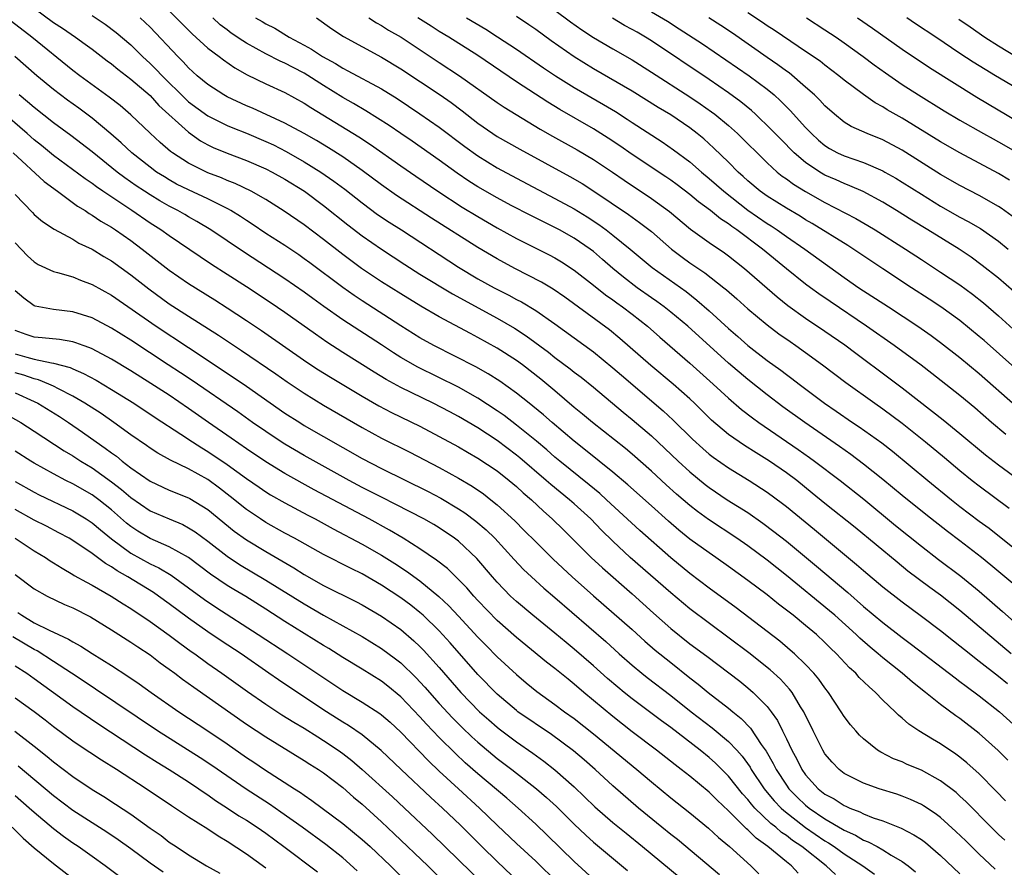
# Model space of a CAD drawing. Units: inches. Extents: x 2628000 to 2631000, y 1458000 to 1461000.
# Drawn here: x 2628823 to 2628926, y 1458825 to 1458913 of the extents above; entities that cross this region are included whole.
import ezdxf

# ---------------------------------------------------------------- set-up
doc = ezdxf.new("R2010")
doc.units = ezdxf.units.IN
doc.header["$MEASUREMENT"] = 0
doc.layers.add('LD26281458_2ft', color=182, linetype='Continuous')

msp = doc.modelspace()

# ---------------------------------------------------------------- linework, layer by layer
at = {"layer": 'LD26281458_2ft'}
for points, elevation in [([(2628825, 1458914), (2628827, 1458912.53), (2628827.93, 1458911.93), (2628829.27, 1458911), (2628830.28, 1458910.28), (2628831, 1458909.74), (2628832.55, 1458908.55), (2628833, 1458908.23), (2628833.67, 1458907.67), (2628835, 1458906.65), (2628837, 1458904.93), (2628837.92, 1458903.92), (2628841, 1458901.13), (2628842.24, 1458900.24), (2628843, 1458899.83), (2628843.55, 1458899.55), (2628845, 1458898.97), (2628847, 1458898.21), (2628849, 1458897.34), (2628849.67, 1458897), (2628851, 1458896.25), (2628853.01, 1458895), (2628855, 1458893.53), (2628857.51, 1458891.51), (2628859, 1458890.39), (2628861, 1458889), (2628863.42, 1458887.42), (2628865, 1458886.42), (2628868.37, 1458884.37), (2628873, 1458881.84), (2628874.79, 1458880.79), (2628876.01, 1458880.01), (2628878.32, 1458878.32), (2628879, 1458877.77), (2628880.59, 1458876.59), (2628881, 1458876.25), (2628881.71, 1458875.71), (2628883, 1458874.67), (2628886.08, 1458872.08), (2628887, 1458871.32), (2628889, 1458869.61), (2628891.78, 1458867), (2628893, 1458865.88), (2628894.58, 1458864.58), (2628895, 1458864.26), (2628896.87, 1458863), (2628899, 1458861.66), (2628900.57, 1458860.57), (2628901.71, 1458859.71), (2628903, 1458858.69), (2628906.11, 1458856.11), (2628909.37, 1458853.37), (2628911, 1458851.93), (2628913, 1458850.25), (2628915, 1458848.71), (2628915.98, 1458847.98), (2628920.51, 1458844.51), (2628921, 1458844.14), (2628921.64, 1458843.64), (2628923, 1458842.65), (2628925.11, 1458841), (2628927.28, 1458839)], 9342), ([(2628831, 1458913.24), (2628832.35, 1458912.35), (2628833.48, 1458911.48), (2628835, 1458910.19), (2628836.21, 1458909), (2628837, 1458908.28), (2628837.65, 1458907.65), (2628838.25, 1458907), (2628840.63, 1458904.63), (2628841, 1458904.3), (2628843, 1458902.83), (2628845, 1458901.83), (2628845.58, 1458901.58), (2628847, 1458901.02), (2628849, 1458900.18), (2628849.81, 1458899.81), (2628851.13, 1458899.13), (2628853, 1458898.06), (2628854.71, 1458897), (2628856.06, 1458896.06), (2628857.21, 1458895.21), (2628859, 1458893.79), (2628860.61, 1458892.61), (2628861.81, 1458891.81), (2628863.07, 1458891), (2628869, 1458887.12), (2628871, 1458885.93), (2628872.68, 1458885), (2628874.22, 1458884.22), (2628875, 1458883.78), (2628875.52, 1458883.52), (2628877, 1458882.63), (2628879, 1458881.25), (2628883, 1458878.33), (2628885, 1458876.7), (2628885.91, 1458875.91), (2628890.23, 1458872.23), (2628891.26, 1458871.26), (2628893.27, 1458869.27), (2628894.32, 1458868.32), (2628895, 1458867.74), (2628895.42, 1458867.42), (2628897, 1458866.32), (2628899.13, 1458865), (2628901, 1458863.78), (2628902.6, 1458862.6), (2628903, 1458862.28), (2628905.9, 1458859.9), (2628910.28, 1458856.28), (2628911, 1458855.64), (2628913, 1458853.95), (2628915, 1458852.39), (2628917, 1458850.93), (2628919, 1458849.42), (2628920.34, 1458848.34), (2628921, 1458847.85), (2628921.46, 1458847.46), (2628923, 1458846.26), (2628925, 1458844.67), (2628925.92, 1458843.92)], 9344), ([(2628926.31, 1458847), (2628921, 1458851.51), (2628919, 1458853.09), (2628917.89, 1458853.89), (2628915.6, 1458855.6), (2628914.5, 1458856.5), (2628910.12, 1458860.12), (2628907, 1458862.62), (2628905.69, 1458863.69), (2628904.07, 1458865), (2628903, 1458865.79), (2628901.25, 1458867), (2628899.86, 1458867.86), (2628898.64, 1458868.64), (2628898.1, 1458869), (2628897, 1458869.78), (2628895.24, 1458871.24), (2628893.48, 1458873), (2628893, 1458873.45), (2628891.27, 1458875), (2628888.94, 1458876.94), (2628885.74, 1458879.74), (2628884.64, 1458880.64), (2628880.01, 1458884.01), (2628878.83, 1458884.83), (2628877.59, 1458885.59), (2628874.83, 1458887), (2628873, 1458887.98), (2628871, 1458889.17), (2628866.21, 1458892.21), (2628862.58, 1458894.58), (2628861, 1458895.68), (2628859, 1458897.17), (2628857, 1458898.57), (2628855.52, 1458899.52), (2628854.27, 1458900.27), (2628853, 1458901), (2628851, 1458902.09), (2628847.62, 1458903.62), (2628847, 1458903.88), (2628845, 1458904.81), (2628844.66, 1458905), (2628843, 1458906.07), (2628841.89, 1458907), (2628841, 1458907.82), (2628840.45, 1458908.45), (2628839.88, 1458909), (2628837, 1458912.04), (2628835.99, 1458913)], 9346), ([(2628839, 1458913.74), (2628841.36, 1458911.36), (2628843, 1458909.87), (2628844.17, 1458909), (2628844.63, 1458908.63), (2628845.81, 1458907.81), (2628847.09, 1458907.09), (2628849, 1458906.16), (2628851, 1458905.25), (2628853, 1458904.16), (2628853.69, 1458903.69), (2628858.65, 1458900.65), (2628859.86, 1458899.86), (2628863, 1458897.63), (2628864.56, 1458896.56), (2628866.85, 1458895), (2628869.37, 1458893.37), (2628871, 1458892.38), (2628873, 1458891.22), (2628875, 1458890.12), (2628878.41, 1458888.41), (2628879, 1458888.09), (2628879.68, 1458887.68), (2628881, 1458886.82), (2628883, 1458885.26), (2628884.25, 1458884.25), (2628885, 1458883.74), (2628885.42, 1458883.42), (2628886.02, 1458883), (2628887, 1458882.25), (2628888.58, 1458881), (2628889.86, 1458879.86), (2628893, 1458877.16), (2628895.42, 1458875), (2628897, 1458873.53), (2628898.35, 1458872.35), (2628899.48, 1458871.48), (2628900.14, 1458871), (2628904.22, 1458868.21), (2628905.39, 1458867.39), (2628905.93, 1458867), (2628908.58, 1458865), (2628911.05, 1458863.05), (2628914.33, 1458860.33), (2628917, 1458858.16), (2628918.79, 1458856.79), (2628921.08, 1458855.08), (2628923, 1458853.5), (2628925.41, 1458851.41), (2628928.12, 1458849)], 9348), ([(2628928.56, 1458852.56), (2628924.21, 1458856.21), (2628923.24, 1458857), (2628921, 1458858.73), (2628919.7, 1458859.7), (2628917.47, 1458861.47), (2628915, 1458863.43), (2628913, 1458865.08), (2628911, 1458866.69), (2628909.69, 1458867.69), (2628908.51, 1458868.51), (2628904.9, 1458871), (2628902.64, 1458872.64), (2628901, 1458873.88), (2628899, 1458875.46), (2628897, 1458877.17), (2628892.77, 1458881), (2628891, 1458882.47), (2628890.33, 1458883), (2628889.57, 1458883.57), (2628889, 1458883.95), (2628887.54, 1458885), (2628886.1, 1458886.1), (2628885.01, 1458887), (2628883.94, 1458887.94), (2628883, 1458888.74), (2628882.66, 1458889), (2628881, 1458890.14), (2628879.46, 1458891), (2628879, 1458891.25), (2628877.82, 1458891.82), (2628876.49, 1458892.49), (2628874.46, 1458893.54), (2628873, 1458894.31), (2628871, 1458895.46), (2628870.06, 1458896.06), (2628868.87, 1458896.87), (2628867, 1458898.23), (2628864.19, 1458900.19), (2628863, 1458900.99), (2628861.82, 1458901.82), (2628859.37, 1458903.37), (2628858.12, 1458904.12), (2628857, 1458904.75), (2628855, 1458905.98), (2628853, 1458907.25), (2628851.84, 1458907.84), (2628851, 1458908.29), (2628850.5, 1458908.5), (2628849, 1458909.27), (2628847, 1458910.38), (2628846.61, 1458910.61), (2628845.43, 1458911.43), (2628845, 1458911.76), (2628844.29, 1458912.29), (2628843.52, 1458913)], 9350), ([(2628847.95, 1458913), (2628848.62, 1458912.62), (2628849, 1458912.38), (2628849.93, 1458911.93), (2628851.44, 1458911), (2628853, 1458910.18), (2628853.76, 1458909.76), (2628854.88, 1458909), (2628856.25, 1458908.25), (2628857, 1458907.78), (2628857.52, 1458907.52), (2628861, 1458905.64), (2628862.63, 1458904.63), (2628865, 1458903.04), (2628867, 1458901.67), (2628869.66, 1458899.66), (2628871, 1458898.67), (2628873, 1458897.43), (2628875, 1458896.36), (2628879, 1458894.27), (2628881, 1458893.17), (2628882.34, 1458892.34), (2628883.55, 1458891.55), (2628884.3, 1458891), (2628885, 1458890.46), (2628886.8, 1458889), (2628889.08, 1458887.08), (2628892.59, 1458884.59), (2628893.72, 1458883.72), (2628895, 1458882.6), (2628897, 1458880.78), (2628897.95, 1458879.95), (2628899.02, 1458879), (2628901, 1458877.46), (2628902.44, 1458876.44), (2628903, 1458876), (2628903.58, 1458875.58), (2628904.32, 1458875), (2628906.96, 1458873), (2628908.18, 1458872.18), (2628909.86, 1458871), (2628910.55, 1458870.55), (2628912.89, 1458868.89), (2628914.02, 1458868.02), (2628917.66, 1458865), (2628920.12, 1458863), (2628921, 1458862.31), (2628923, 1458860.78), (2628924.03, 1458860.03), (2628927, 1458857.67)], 9352), ([(2628854.25, 1458913), (2628855.85, 1458911.85), (2628857.07, 1458911.07), (2628861, 1458908.91), (2628863, 1458907.72), (2628867.11, 1458905), (2628868.22, 1458904.22), (2628869.36, 1458903.36), (2628871, 1458902.08), (2628872.54, 1458901), (2628873, 1458900.7), (2628875.36, 1458899.36), (2628880.54, 1458896.54), (2628881.81, 1458895.81), (2628883.03, 1458895.03), (2628886.61, 1458892.61), (2628887, 1458892.32), (2628887.78, 1458891.78), (2628889, 1458890.82), (2628891.08, 1458889), (2628892.18, 1458888.18), (2628893, 1458887.59), (2628894.55, 1458886.55), (2628896.52, 1458885), (2628896.78, 1458884.78), (2628897.85, 1458883.85), (2628899, 1458882.81), (2628901, 1458881.13), (2628902.22, 1458880.22), (2628903.4, 1458879.4), (2628903.99, 1458879), (2628905, 1458878.29), (2628906.76, 1458877), (2628909.17, 1458875.17), (2628912.16, 1458873), (2628913, 1458872.42), (2628915, 1458870.94), (2628917.44, 1458869), (2628919.39, 1458867.39), (2628921, 1458866.03), (2628922.28, 1458865), (2628923, 1458864.43), (2628926.12, 1458862.12)], 9354), ([(2628859.68, 1458913), (2628860.48, 1458912.48), (2628861, 1458912.2), (2628861.74, 1458911.74), (2628863.05, 1458911), (2628867, 1458908.36), (2628869.1, 1458907), (2628873, 1458904.21), (2628873.72, 1458903.72), (2628877.46, 1458901.46), (2628878.73, 1458900.73), (2628881.29, 1458899.29), (2628883, 1458898.29), (2628884.95, 1458897), (2628886.16, 1458896.16), (2628889, 1458894.27), (2628890.89, 1458892.89), (2628893.06, 1458891.06), (2628895, 1458889.69), (2628896.6, 1458888.6), (2628897, 1458888.31), (2628898.64, 1458887), (2628902.04, 1458884.04), (2628903.16, 1458883.16), (2628905, 1458881.84), (2628907, 1458880.49), (2628909.06, 1458879.06), (2628910.19, 1458878.19), (2628913.64, 1458875.64), (2628915, 1458874.62), (2628918.16, 1458872.16), (2628919.27, 1458871.27), (2628921, 1458869.88), (2628923.66, 1458867.66), (2628925, 1458866.62), (2628927.2, 1458865)], 9356), ([(2628925.75, 1458869.75), (2628924.26, 1458871), (2628922.53, 1458872.53), (2628921, 1458873.8), (2628918.1, 1458876.1), (2628916.97, 1458876.97), (2628914.17, 1458879), (2628911.31, 1458881), (2628907.55, 1458883.55), (2628906.37, 1458884.37), (2628905.51, 1458885), (2628905, 1458885.38), (2628903, 1458886.97), (2628900.53, 1458889), (2628897.87, 1458891), (2628897.35, 1458891.35), (2628897, 1458891.63), (2628896.16, 1458892.16), (2628895.14, 1458893), (2628893.9, 1458893.9), (2628893, 1458894.67), (2628891.68, 1458895.68), (2628891, 1458896.17), (2628890.51, 1458896.51), (2628887, 1458898.83), (2628885.72, 1458899.72), (2628884.52, 1458900.52), (2628883, 1458901.49), (2628879.5, 1458903.5), (2628878.25, 1458904.25), (2628875, 1458906.35), (2628871, 1458909.09), (2628867.99, 1458911), (2628867, 1458911.6), (2628866.15, 1458912.15), (2628864.76, 1458913)], 9358), ([(2628869.84, 1458913), (2628871.83, 1458911.83), (2628873.04, 1458911.04), (2628875, 1458909.74), (2628877.82, 1458907.82), (2628879.06, 1458907), (2628881, 1458905.78), (2628884.02, 1458904.02), (2628885.27, 1458903.27), (2628886.49, 1458902.49), (2628887, 1458902.13), (2628890.13, 1458900.13), (2628891.31, 1458899.31), (2628893, 1458898.05), (2628894.19, 1458897), (2628895, 1458896.34), (2628896.51, 1458895), (2628899, 1458893.05), (2628901, 1458891.67), (2628901.42, 1458891.42), (2628902.06, 1458891), (2628903, 1458890.32), (2628904.9, 1458889), (2628909, 1458886.05), (2628910.51, 1458885), (2628913.59, 1458883), (2628916.64, 1458881), (2628918.03, 1458880.03), (2628919, 1458879.31), (2628921, 1458877.76), (2628923, 1458876.1), (2628926.76, 1458872.76)], 9360), ([(2628926.69, 1458876.69), (2628923.51, 1458879.51), (2628923, 1458879.95), (2628921, 1458881.58), (2628919.03, 1458883.03), (2628917.82, 1458883.82), (2628915.97, 1458885), (2628913, 1458886.94), (2628909.37, 1458889.37), (2628905.66, 1458891.66), (2628905, 1458892.05), (2628904.42, 1458892.42), (2628903, 1458893.26), (2628901, 1458894.49), (2628900.29, 1458895), (2628899, 1458896.09), (2628898.53, 1458896.53), (2628897.99, 1458897), (2628897, 1458898.01), (2628895.49, 1458899.49), (2628894.44, 1458900.44), (2628893.76, 1458901), (2628893, 1458901.58), (2628891, 1458902.95), (2628889.71, 1458903.71), (2628887, 1458905.39), (2628883, 1458907.72), (2628881, 1458908.97), (2628878.62, 1458910.62), (2628877, 1458911.79), (2628876.29, 1458912.28), (2628875, 1458913.13)], 9362), ([(2628879, 1458913.81), (2628880.6, 1458912.6), (2628881.77, 1458911.77), (2628883, 1458910.96), (2628885, 1458909.78), (2628887, 1458908.63), (2628889, 1458907.38), (2628893, 1458904.8), (2628894.07, 1458904.07), (2628895.25, 1458903.25), (2628895.58, 1458903), (2628897, 1458901.84), (2628897.94, 1458901), (2628901, 1458897.95), (2628902.05, 1458897), (2628902.58, 1458896.58), (2628903, 1458896.29), (2628903.74, 1458895.74), (2628905, 1458894.97), (2628907, 1458893.84), (2628910.19, 1458892.19), (2628911.45, 1458891.46), (2628912.2, 1458891), (2628915.35, 1458889), (2628917, 1458887.91), (2628919, 1458886.62), (2628921, 1458885.29), (2628922.32, 1458884.32), (2628923.43, 1458883.42), (2628925, 1458882.09), (2628927.67, 1458879.67)], 9364), ([(2628926.6, 1458884.6), (2628925, 1458885.99), (2628923.32, 1458887.32), (2628922.16, 1458888.16), (2628920.91, 1458889), (2628917.68, 1458891), (2628916.01, 1458892.01), (2628914.43, 1458893), (2628913, 1458893.87), (2628910.97, 1458894.97), (2628909.58, 1458895.58), (2628909, 1458895.8), (2628908.18, 1458896.18), (2628907, 1458896.69), (2628906.48, 1458897), (2628905, 1458898), (2628903.82, 1458899), (2628902.41, 1458900.41), (2628901.43, 1458901.43), (2628899.79, 1458903), (2628899.38, 1458903.38), (2628898.29, 1458904.29), (2628897, 1458905.22), (2628895, 1458906.59), (2628889, 1458910.62), (2628888.38, 1458911), (2628887.51, 1458911.51), (2628887, 1458911.8), (2628886.22, 1458912.22), (2628884.97, 1458912.97)], 9366), ([(2628889, 1458913.63), (2628890.66, 1458912.66), (2628891.87, 1458911.87), (2628894.29, 1458910.29), (2628899.13, 1458907), (2628901, 1458905.59), (2628901.72, 1458905), (2628902.39, 1458904.39), (2628903.4, 1458903.4), (2628905, 1458901.63), (2628905.59, 1458901), (2628906.32, 1458900.32), (2628907, 1458899.75), (2628907.46, 1458899.46), (2628908.31, 1458899), (2628909, 1458898.68), (2628911, 1458897.99), (2628913, 1458897.12), (2628913.21, 1458897), (2628914.35, 1458896.35), (2628915, 1458895.96), (2628917, 1458894.69), (2628919, 1458893.47), (2628921, 1458892.33), (2628921.87, 1458891.87), (2628923.13, 1458891.13), (2628925, 1458889.82), (2628926, 1458889)], 9368), ([(2628926.43, 1458892.42), (2628925.26, 1458893.26), (2628925, 1458893.42), (2628923, 1458894.56), (2628921, 1458895.61), (2628919, 1458896.76), (2628915, 1458899.28), (2628913, 1458900.35), (2628911.37, 1458901), (2628909.73, 1458901.73), (2628909, 1458902.18), (2628907.98, 1458903), (2628907, 1458903.87), (2628906.47, 1458904.47), (2628905.92, 1458905), (2628905, 1458905.81), (2628903.28, 1458907.28), (2628903, 1458907.47), (2628902.13, 1458908.13), (2628901, 1458908.9), (2628897.41, 1458911.41), (2628896.2, 1458912.2), (2628894.97, 1458913)], 9370), ([(2628926.15, 1458896.15), (2628925, 1458896.86), (2628921, 1458898.99), (2628919, 1458900.15), (2628915, 1458902.6), (2628913.47, 1458903.47), (2628913, 1458903.78), (2628912.2, 1458904.2), (2628911, 1458905.05), (2628909, 1458906.55), (2628908.45, 1458907), (2628907, 1458908.08), (2628906.49, 1458908.49), (2628905, 1458909.52), (2628903.46, 1458910.54), (2628901.72, 1458911.72), (2628901, 1458912.19), (2628900.53, 1458912.53), (2628899, 1458913.53)], 9372), ([(2628905.09, 1458913), (2628907, 1458911.77), (2628908.17, 1458911), (2628909, 1458910.41), (2628910.95, 1458909), (2628912.12, 1458908.12), (2628913.28, 1458907.28), (2628915, 1458906.08), (2628916.71, 1458905), (2628919.37, 1458903.37), (2628921, 1458902.39), (2628923.44, 1458901), (2628924.44, 1458900.44), (2628925, 1458900.15), (2628927, 1458898.98)], 9374), ([(2628910.36, 1458913), (2628911.93, 1458911.93), (2628915, 1458909.76), (2628917.84, 1458907.84), (2628922.77, 1458904.77), (2628927, 1458902.24)], 9376), ([(2628928.04, 1458905), (2628924.7, 1458907), (2628923.63, 1458907.63), (2628922.39, 1458908.39), (2628921, 1458909.3), (2628918.49, 1458911), (2628916.38, 1458912.38), (2628915.49, 1458913)], 9378), ([(2628925.97, 1458835.97), (2628924.98, 1458836.98), (2628923, 1458838.75), (2628921, 1458840.28), (2628920.57, 1458840.57), (2628919, 1458841.75), (2628917.44, 1458843), (2628916.07, 1458844.07), (2628915, 1458845), (2628913, 1458846.59), (2628912.53, 1458847), (2628911.69, 1458847.69), (2628910.62, 1458848.62), (2628910.25, 1458849), (2628908.04, 1458851), (2628907.48, 1458851.48), (2628903, 1458855.13), (2628901, 1458856.72), (2628899, 1458858.2), (2628897.85, 1458859), (2628894.93, 1458860.93), (2628893.78, 1458861.78), (2628893, 1458862.39), (2628891.6, 1458863.59), (2628890.54, 1458864.54), (2628889, 1458865.95), (2628887, 1458867.71), (2628886.3, 1458868.3), (2628882.89, 1458871), (2628881.87, 1458871.87), (2628881, 1458872.58), (2628879, 1458874.28), (2628877.52, 1458875.52), (2628875.62, 1458877), (2628875, 1458877.45), (2628873, 1458878.74), (2628871, 1458879.84), (2628870.23, 1458880.23), (2628867, 1458881.98), (2628865.09, 1458883.09), (2628863, 1458884.36), (2628861, 1458885.61), (2628858.93, 1458887), (2628857, 1458888.44), (2628855, 1458890.01), (2628853, 1458891.52), (2628850.93, 1458892.93), (2628849, 1458894.14), (2628847.48, 1458895), (2628845.82, 1458895.82), (2628845, 1458896.14), (2628844.41, 1458896.41), (2628843, 1458896.93), (2628841, 1458897.91), (2628839.33, 1458899), (2628839.14, 1458899.14), (2628838.07, 1458900.07), (2628837.03, 1458901.03), (2628835, 1458902.95), (2628833.9, 1458903.9), (2628832.78, 1458904.78), (2628829.72, 1458907), (2628829, 1458907.55), (2628824.76, 1458911), (2628822.62, 1458912.62)], 9340), ([(2628920.88, 1458912.88), (2628922.07, 1458912.07), (2628923.6, 1458911), (2628925, 1458910.09), (2628926.93, 1458908.93)], 9380), ([(2628925.74, 1458831.74), (2628924.76, 1458832.76), (2628923, 1458834.55), (2628921.71, 1458835.71), (2628921, 1458836.28), (2628920.59, 1458836.59), (2628919, 1458837.66), (2628918.14, 1458838.14), (2628916.73, 1458839), (2628915.69, 1458839.69), (2628915, 1458840.33), (2628914.63, 1458840.63), (2628914.27, 1458841), (2628913, 1458842.21), (2628912.24, 1458843), (2628911.57, 1458843.57), (2628910.56, 1458844.56), (2628910.19, 1458845), (2628909.56, 1458845.56), (2628908.2, 1458847), (2628907.59, 1458847.59), (2628907, 1458848.18), (2628906.11, 1458849), (2628905, 1458849.94), (2628903.7, 1458851), (2628903, 1458851.55), (2628902.17, 1458852.17), (2628901, 1458853.11), (2628899, 1458854.62), (2628897, 1458856.07), (2628895.69, 1458857), (2628895, 1458857.47), (2628893, 1458858.92), (2628891.85, 1458859.85), (2628890.77, 1458860.77), (2628889, 1458862.35), (2628886.55, 1458864.55), (2628885, 1458865.87), (2628882.15, 1458868.15), (2628881, 1458869.06), (2628878.72, 1458871), (2628877.8, 1458871.8), (2628876.71, 1458872.71), (2628876.32, 1458873), (2628875, 1458874.05), (2628873.29, 1458875.29), (2628872.07, 1458876.07), (2628870.78, 1458876.78), (2628866.42, 1458879), (2628865, 1458879.8), (2628863, 1458881.05), (2628859, 1458883.63), (2628858.18, 1458884.18), (2628857, 1458885.01), (2628853.58, 1458887.58), (2628853, 1458888.01), (2628852.42, 1458888.42), (2628851, 1458889.37), (2628849, 1458890.64), (2628847.59, 1458891.59), (2628847, 1458891.96), (2628846.38, 1458892.38), (2628845.38, 1458893), (2628845.14, 1458893.14), (2628844.59, 1458893.41), (2628843, 1458894.23), (2628841, 1458895.15), (2628839.76, 1458895.76), (2628839, 1458896.18), (2628838.49, 1458896.49), (2628837.69, 1458897), (2628837, 1458897.51), (2628835.11, 1458899), (2628834.02, 1458900.02), (2628832.95, 1458900.95), (2628831, 1458902.59), (2628829.62, 1458903.62), (2628828.45, 1458904.45), (2628827, 1458905.56), (2628825.25, 1458907), (2628822.99, 1458908.99)], 9338), ([(2628925.66, 1458827.66), (2628925, 1458828.26), (2628924.25, 1458829), (2628921.65, 1458831.65), (2628921, 1458832.25), (2628920.6, 1458832.6), (2628919, 1458833.84), (2628917, 1458834.94), (2628915.53, 1458835.53), (2628915, 1458835.78), (2628914.12, 1458836.12), (2628912.79, 1458836.79), (2628912.45, 1458837), (2628911, 1458838.17), (2628910.57, 1458838.57), (2628910.2, 1458839), (2628909.65, 1458839.65), (2628909, 1458840.49), (2628908.68, 1458841), (2628907.38, 1458843), (2628907, 1458843.47), (2628906.38, 1458844.38), (2628905.86, 1458845), (2628905, 1458845.9), (2628903.83, 1458847), (2628903.39, 1458847.39), (2628902.31, 1458848.31), (2628901, 1458849.33), (2628897.78, 1458851.78), (2628895, 1458853.83), (2628893, 1458855.33), (2628891, 1458856.96), (2628887.79, 1458859.79), (2628884.36, 1458863), (2628883.65, 1458863.65), (2628882.55, 1458864.55), (2628879.5, 1458867), (2628879, 1458867.41), (2628878.16, 1458868.16), (2628877.07, 1458869.07), (2628875, 1458870.74), (2628873.72, 1458871.72), (2628873, 1458872.23), (2628871, 1458873.55), (2628869, 1458874.66), (2628864.76, 1458876.76), (2628863, 1458877.77), (2628862.24, 1458878.24), (2628861, 1458879.06), (2628857, 1458881.67), (2628855.04, 1458883.04), (2628853.88, 1458883.88), (2628853, 1458884.53), (2628851, 1458885.92), (2628846.71, 1458888.71), (2628843.32, 1458891), (2628841.87, 1458891.87), (2628841, 1458892.36), (2628840.6, 1458892.6), (2628839.89, 1458893), (2628839, 1458893.45), (2628838.01, 1458894.01), (2628837, 1458894.62), (2628836.42, 1458895), (2628835.56, 1458895.56), (2628834.39, 1458896.39), (2628833.59, 1458897), (2628831, 1458899.11), (2628828.79, 1458900.79), (2628827, 1458902.1), (2628825, 1458903.69), (2628824.3, 1458904.3), (2628823.44, 1458905)], 9336), ([(2628924.66, 1458824.66), (2628923, 1458826.2), (2628921.6, 1458827.6), (2628920.58, 1458828.58), (2628919, 1458830.01), (2628918.44, 1458830.44), (2628917.23, 1458831.23), (2628917, 1458831.37), (2628915.89, 1458831.89), (2628915, 1458832.24), (2628914.44, 1458832.44), (2628912.63, 1458833), (2628911, 1458833.59), (2628909, 1458834.6), (2628908.47, 1458835), (2628907.75, 1458835.75), (2628907, 1458836.63), (2628906.77, 1458837), (2628905.77, 1458839), (2628904.81, 1458841), (2628904.48, 1458841.52), (2628903.6, 1458843), (2628903.34, 1458843.34), (2628902.38, 1458844.38), (2628901.33, 1458845.33), (2628899.11, 1458847.11), (2628893, 1458851.67), (2628891, 1458853.32), (2628886.81, 1458857), (2628885, 1458858.69), (2628883.84, 1458859.84), (2628882.71, 1458861), (2628881, 1458862.56), (2628880.5, 1458863), (2628878.57, 1458864.57), (2628878.09, 1458865), (2628875.35, 1458867.35), (2628875, 1458867.63), (2628873, 1458869.14), (2628871, 1458870.46), (2628869, 1458871.63), (2628868.11, 1458872.11), (2628866.37, 1458873), (2628863, 1458874.65), (2628861.48, 1458875.48), (2628860.24, 1458876.24), (2628857, 1458878.28), (2628855.35, 1458879.35), (2628854.16, 1458880.17), (2628851, 1458882.42), (2628849.47, 1458883.47), (2628847, 1458885.09), (2628845, 1458886.38), (2628843.39, 1458887.39), (2628842.19, 1458888.19), (2628839, 1458890.37), (2628838.13, 1458891), (2628837, 1458891.71), (2628835.1, 1458893), (2628832.1, 1458895), (2628831.45, 1458895.45), (2628831, 1458895.8), (2628830.29, 1458896.29), (2628827, 1458898.71), (2628825.75, 1458899.75), (2628825, 1458900.34), (2628824.25, 1458901), (2628821.42, 1458903.42)], 9334), ([(2628822.8, 1458899), (2628826.01, 1458896.01), (2628827.41, 1458895), (2628829.47, 1458893.47), (2628830.26, 1458893), (2628830.69, 1458892.69), (2628831, 1458892.53), (2628831.91, 1458891.91), (2628833, 1458891.27), (2628833.41, 1458891), (2628835, 1458889.88), (2628836.19, 1458889), (2628839, 1458886.82), (2628841, 1458885.42), (2628843.73, 1458883.73), (2628845, 1458882.92), (2628847, 1458881.6), (2628848.56, 1458880.56), (2628853.28, 1458877.28), (2628854.49, 1458876.49), (2628855.72, 1458875.72), (2628859, 1458873.76), (2628860.74, 1458872.74), (2628862.04, 1458872.04), (2628865, 1458870.62), (2628867, 1458869.57), (2628869, 1458868.48), (2628869.93, 1458867.93), (2628871, 1458867.32), (2628873, 1458865.98), (2628874.25, 1458865), (2628875, 1458864.37), (2628875.71, 1458863.71), (2628876.55, 1458863), (2628877.8, 1458861.8), (2628878.72, 1458861), (2628879.87, 1458859.87), (2628881, 1458858.78), (2628882.77, 1458857), (2628883.92, 1458855.92), (2628887, 1458853.22), (2628889.21, 1458851.21), (2628891, 1458849.63), (2628893, 1458848.04), (2628894.75, 1458846.75), (2628898.16, 1458844.16), (2628899, 1458843.49), (2628899.56, 1458843), (2628901, 1458841.54), (2628901.42, 1458841), (2628902.08, 1458840.08), (2628902.6, 1458839), (2628902.75, 1458838.75), (2628903, 1458838.19), (2628903.56, 1458837), (2628904.07, 1458836.07), (2628904.6, 1458835), (2628905, 1458834.45), (2628906.31, 1458833), (2628907, 1458832.45), (2628907.94, 1458831.94), (2628909, 1458831.25), (2628909.18, 1458831.18), (2628909.57, 1458831), (2628910.61, 1458830.61), (2628911, 1458830.4), (2628912, 1458830), (2628913, 1458829.66), (2628914.91, 1458828.91), (2628916.23, 1458828.23), (2628917, 1458827.72), (2628917.42, 1458827.42), (2628919, 1458826.09), (2628921, 1458824.19)], 9332), ([(2628823, 1458894.68), (2628824.8, 1458892.8), (2628825, 1458892.6), (2628825.86, 1458891.86), (2628827.06, 1458891.06), (2628829, 1458890.02), (2628829.63, 1458889.63), (2628831, 1458888.99), (2628832.22, 1458888.22), (2628833, 1458887.77), (2628835, 1458886.34), (2628836.88, 1458884.88), (2628839, 1458883.34), (2628841, 1458882.05), (2628844.09, 1458880.09), (2628846.48, 1458878.48), (2628850.06, 1458876.06), (2628851.23, 1458875.23), (2628853, 1458874.04), (2628855, 1458872.81), (2628859, 1458870.48), (2628861, 1458869.38), (2628863.94, 1458867.94), (2628867, 1458866.33), (2628869, 1458865.25), (2628870.42, 1458864.42), (2628871.6, 1458863.6), (2628872.36, 1458863), (2628873, 1458862.48), (2628874.82, 1458860.82), (2628875.82, 1458859.82), (2628877, 1458858.61), (2628878.83, 1458856.83), (2628880.8, 1458855), (2628883, 1458853.04), (2628887, 1458849.52), (2628888.32, 1458848.32), (2628889.4, 1458847.4), (2628891, 1458846.09), (2628893, 1458844.51), (2628893.86, 1458843.86), (2628894.89, 1458843), (2628897, 1458841.37), (2628897.44, 1458841), (2628898.31, 1458840.31), (2628899.29, 1458839.29), (2628900.39, 1458837.61), (2628900.89, 1458836.89), (2628901.62, 1458835.62), (2628901.93, 1458835), (2628903, 1458833.36), (2628903.26, 1458833), (2628904.12, 1458832.12), (2628905, 1458831.3), (2628905.37, 1458831), (2628907, 1458829.89), (2628908.82, 1458828.82), (2628909, 1458828.7), (2628910.17, 1458828.17), (2628911, 1458827.68), (2628911.5, 1458827.5), (2628912.43, 1458827), (2628913, 1458826.68), (2628913.88, 1458826.12), (2628915, 1458825.46), (2628915.63, 1458825), (2628916.39, 1458824.39)], 9330), ([(2628823, 1458889.66), (2628824.31, 1458888.31), (2628825, 1458887.67), (2628825.41, 1458887.41), (2628827, 1458886.68), (2628827.41, 1458886.59), (2628829, 1458886.11), (2628829.78, 1458885.78), (2628831, 1458885.34), (2628833, 1458884.21), (2628837.63, 1458881), (2628841, 1458878.8), (2628844.49, 1458876.49), (2628847, 1458874.78), (2628851, 1458871.99), (2628852.53, 1458871), (2628853, 1458870.71), (2628859, 1458867.28), (2628861, 1458866.25), (2628865.84, 1458863.84), (2628867.15, 1458863.15), (2628869, 1458862.06), (2628869.64, 1458861.64), (2628870.78, 1458860.78), (2628871.86, 1458859.86), (2628872.75, 1458859), (2628874.78, 1458856.78), (2628875.75, 1458855.75), (2628876.56, 1458855), (2628877.83, 1458853.83), (2628879, 1458852.84), (2628884.27, 1458848.27), (2628885.67, 1458847), (2628887, 1458845.84), (2628888, 1458845), (2628888.56, 1458844.56), (2628891, 1458842.69), (2628893.12, 1458841), (2628895.31, 1458839.31), (2628897, 1458837.91), (2628897.86, 1458837), (2628898.4, 1458836.4), (2628899.23, 1458835.23), (2628899.36, 1458835), (2628900.69, 1458833), (2628900.83, 1458832.83), (2628901.74, 1458831.74), (2628902.45, 1458831), (2628902.73, 1458830.73), (2628904.99, 1458828.99), (2628907, 1458827.6), (2628907.38, 1458827.38), (2628907.95, 1458827), (2628909, 1458826.24), (2628910.93, 1458825), (2628912.14, 1458824.14)], 9328), ([(2628908.09, 1458824.09), (2628907.13, 1458825), (2628904.59, 1458827), (2628903.64, 1458827.64), (2628903, 1458828.14), (2628902.48, 1458828.48), (2628901.9, 1458829), (2628901.39, 1458829.39), (2628899.73, 1458831), (2628899.39, 1458831.39), (2628899, 1458831.88), (2628898.46, 1458832.46), (2628897, 1458834.32), (2628895.66, 1458835.66), (2628895, 1458836.25), (2628894.06, 1458837), (2628891, 1458839.35), (2628890.04, 1458840.04), (2628887, 1458842.34), (2628886.17, 1458843), (2628885.53, 1458843.53), (2628884.45, 1458844.45), (2628883, 1458845.76), (2628881, 1458847.5), (2628880.17, 1458848.17), (2628879, 1458849.15), (2628876.7, 1458851), (2628875, 1458852.44), (2628874.4, 1458853), (2628873, 1458854.45), (2628872.51, 1458855), (2628870.9, 1458856.9), (2628869, 1458858.69), (2628868.59, 1458859), (2628867, 1458860.07), (2628866.42, 1458860.42), (2628865.41, 1458861), (2628862.51, 1458862.51), (2628861, 1458863.26), (2628859.85, 1458863.85), (2628859, 1458864.27), (2628857.64, 1458865), (2628853, 1458867.6), (2628851, 1458868.75), (2628850.59, 1458869), (2628849, 1458870.06), (2628847.64, 1458871), (2628846.11, 1458872.11), (2628841.38, 1458875.38), (2628840.17, 1458876.17), (2628838.88, 1458877), (2628835, 1458879.54), (2628833, 1458880.79), (2628831, 1458881.86), (2628829, 1458882.5), (2628827, 1458882.73), (2628825.08, 1458883.08), (2628825, 1458883.11), (2628823.9, 1458883.9), (2628823, 1458884.68)], 9326), ([(2628904.23, 1458824.23), (2628903.53, 1458825), (2628903, 1458825.42), (2628901.09, 1458827), (2628899.87, 1458827.87), (2628899, 1458828.75), (2628898.86, 1458828.86), (2628897, 1458830.71), (2628895.81, 1458831.81), (2628895, 1458832.66), (2628893, 1458834.3), (2628892.1, 1458835), (2628891.47, 1458835.47), (2628889.53, 1458837), (2628887, 1458838.92), (2628885, 1458840.5), (2628882, 1458843), (2628881, 1458843.86), (2628880.36, 1458844.36), (2628879, 1458845.47), (2628878.13, 1458846.13), (2628875, 1458848.7), (2628873, 1458850.48), (2628871, 1458852.55), (2628870.58, 1458853), (2628869.85, 1458853.85), (2628869, 1458854.72), (2628867.85, 1458855.85), (2628866.73, 1458856.73), (2628865, 1458857.9), (2628863.26, 1458859), (2628861.84, 1458859.84), (2628859.72, 1458861), (2628854.03, 1458864.03), (2628851, 1458865.73), (2628849, 1458866.94), (2628847, 1458868.28), (2628845.4, 1458869.4), (2628843.08, 1458871), (2628841, 1458872.47), (2628839, 1458873.83), (2628837.07, 1458875.07), (2628835, 1458876.38), (2628833, 1458877.6), (2628831, 1458878.66), (2628830.77, 1458878.77), (2628830.06, 1458879), (2628829.29, 1458879.29), (2628829, 1458879.38), (2628827.61, 1458879.61), (2628825.8, 1458879.8), (2628825, 1458879.87), (2628824.14, 1458880.14), (2628823, 1458880.57)], 9324), ([(2628823, 1458878.13), (2628824.22, 1458877.78), (2628825, 1458877.58), (2628826.8, 1458877.2), (2628827, 1458877.18), (2628828.71, 1458876.71), (2628829, 1458876.57), (2628830.11, 1458876.11), (2628831.4, 1458875.4), (2628833, 1458874.45), (2628835.33, 1458873), (2628837.53, 1458871.53), (2628840.19, 1458869.81), (2628841.4, 1458869), (2628842.37, 1458868.37), (2628843, 1458868.01), (2628845, 1458866.66), (2628847, 1458865.21), (2628848.31, 1458864.31), (2628849, 1458863.83), (2628849.51, 1458863.51), (2628851, 1458862.66), (2628853.38, 1458861.38), (2628854.14, 1458861), (2628855.98, 1458859.98), (2628859, 1458858.38), (2628861, 1458857.25), (2628862.38, 1458856.38), (2628863.59, 1458855.59), (2628865, 1458854.57), (2628866.97, 1458852.97), (2628868, 1458852), (2628869, 1458850.93), (2628871, 1458848.74), (2628871.86, 1458847.86), (2628873, 1458846.71), (2628875, 1458844.86), (2628876.01, 1458844.01), (2628877.11, 1458843.11), (2628879, 1458841.76), (2628880, 1458841), (2628881, 1458840.28), (2628883, 1458838.7), (2628887.48, 1458835), (2628889, 1458833.71), (2628891, 1458832.06), (2628893, 1458830.49), (2628894.91, 1458828.91), (2628895.95, 1458827.95), (2628897.09, 1458827), (2628899.3, 1458825), (2628900.16, 1458824.16)], 9322), ([(2628896.07, 1458824.07), (2628891.72, 1458827.72), (2628891, 1458828.27), (2628890.1, 1458829), (2628887.66, 1458831), (2628885, 1458833.32), (2628883.17, 1458835), (2628882.02, 1458836.02), (2628880.93, 1458836.93), (2628878.64, 1458838.64), (2628875.16, 1458841), (2628875, 1458841.12), (2628873, 1458842.81), (2628871, 1458844.86), (2628868.13, 1458848.13), (2628867, 1458849.38), (2628865.33, 1458851), (2628865, 1458851.29), (2628864.05, 1458852.05), (2628863, 1458852.82), (2628861, 1458854.14), (2628859, 1458855.29), (2628857.85, 1458855.85), (2628855, 1458857.32), (2628852, 1458859), (2628851, 1458859.54), (2628849, 1458860.65), (2628848.46, 1458861), (2628847, 1458861.99), (2628845.33, 1458863.33), (2628844.21, 1458864.21), (2628843, 1458865.08), (2628841, 1458866.21), (2628839.11, 1458867.11), (2628837.82, 1458867.82), (2628837, 1458868.35), (2628836.63, 1458868.63), (2628835, 1458869.74), (2628833.25, 1458871), (2628831.93, 1458871.93), (2628830.25, 1458873), (2628829, 1458873.74), (2628827.5, 1458874.5), (2628827, 1458874.77), (2628826.5, 1458875), (2628825.44, 1458875.44), (2628825, 1458875.53), (2628823.93, 1458875.93), (2628823, 1458876.18)], 9320), ([(2628823, 1458874.1), (2628825, 1458873.19), (2628825.38, 1458873), (2628827.62, 1458871.62), (2628828.55, 1458871), (2628830, 1458870), (2628831.4, 1458869), (2628832.35, 1458868.35), (2628833, 1458867.86), (2628833.51, 1458867.51), (2628834.12, 1458867), (2628835, 1458866.32), (2628837, 1458864.91), (2628839, 1458864), (2628841, 1458863.2), (2628841.13, 1458863.13), (2628843, 1458861.97), (2628845.74, 1458859.74), (2628847, 1458858.83), (2628849, 1458857.61), (2628851.93, 1458855.93), (2628853, 1458855.25), (2628855, 1458854.11), (2628858.41, 1458852.41), (2628859, 1458852.1), (2628861, 1458850.93), (2628863, 1458849.52), (2628864.36, 1458848.36), (2628865, 1458847.75), (2628865.37, 1458847.37), (2628867, 1458845.59), (2628869.25, 1458843), (2628871.18, 1458841), (2628872.14, 1458840.14), (2628873, 1458839.38), (2628873.21, 1458839.21), (2628875, 1458837.87), (2628876.71, 1458836.71), (2628877.86, 1458835.86), (2628879, 1458834.98), (2628881, 1458833.21), (2628883.14, 1458831.14), (2628885, 1458829.51), (2628886.38, 1458828.38), (2628888.09, 1458827), (2628891.87, 1458823.87)], 9318), ([(2628821.95, 1458871.95), (2628823.61, 1458871), (2628825, 1458870.12), (2628828.08, 1458868.08), (2628829, 1458867.54), (2628829.82, 1458867), (2628831, 1458866.29), (2628833, 1458864.87), (2628834.06, 1458864.06), (2628835, 1458863.23), (2628837, 1458861.84), (2628838.97, 1458861), (2628840.41, 1458860.41), (2628841, 1458860.09), (2628841.67, 1458859.67), (2628843, 1458858.7), (2628845, 1458857.15), (2628846.28, 1458856.28), (2628849, 1458854.66), (2628853, 1458852.19), (2628855, 1458851.03), (2628859, 1458848.8), (2628861, 1458847.57), (2628862.47, 1458846.47), (2628863, 1458846.06), (2628864.56, 1458844.56), (2628865.52, 1458843.53), (2628867, 1458841.86), (2628868.37, 1458840.37), (2628869.37, 1458839.37), (2628870.39, 1458838.39), (2628871, 1458837.84), (2628873, 1458836.14), (2628874.51, 1458835), (2628877.07, 1458833), (2628878.11, 1458832.11), (2628879.15, 1458831.15), (2628881, 1458829.32), (2628882.19, 1458828.19), (2628883, 1458827.45), (2628886.52, 1458824.52)], 9316), ([(2628883, 1458823.63), (2628881, 1458825.44), (2628878.19, 1458828.19), (2628877, 1458829.33), (2628875.18, 1458831), (2628874.02, 1458832.02), (2628871, 1458834.55), (2628869.7, 1458835.7), (2628868.67, 1458836.67), (2628867, 1458838.33), (2628865.69, 1458839.69), (2628865, 1458840.46), (2628863, 1458842.55), (2628861.65, 1458843.65), (2628861, 1458844.16), (2628859, 1458845.41), (2628857, 1458846.62), (2628855.55, 1458847.55), (2628855, 1458847.87), (2628853, 1458849.11), (2628851, 1458850.36), (2628849, 1458851.64), (2628846.94, 1458852.94), (2628845.69, 1458853.68), (2628845, 1458854.11), (2628843.28, 1458855.28), (2628842.14, 1458856.14), (2628840.99, 1458856.99), (2628839, 1458858.12), (2628837, 1458858.97), (2628835.73, 1458859.73), (2628835, 1458860.21), (2628834.57, 1458860.57), (2628833, 1458861.96), (2628831.69, 1458863), (2628831, 1458863.5), (2628829, 1458864.64), (2628828.27, 1458865), (2628827, 1458865.68), (2628825, 1458866.78), (2628824.64, 1458867), (2628823, 1458868.04)], 9314), ([(2628823, 1458864.9), (2628825, 1458863.78), (2628825.51, 1458863.51), (2628829, 1458861.84), (2628830.39, 1458861), (2628831, 1458860.6), (2628831.86, 1458859.86), (2628833, 1458858.93), (2628835, 1458857.46), (2628837, 1458856.36), (2628837.92, 1458855.92), (2628839.18, 1458855.18), (2628841, 1458853.86), (2628842.64, 1458852.64), (2628843.83, 1458851.83), (2628848.23, 1458849), (2628851.3, 1458847), (2628857, 1458843.2), (2628859, 1458842), (2628860.82, 1458840.82), (2628861, 1458840.69), (2628861.9, 1458839.9), (2628863, 1458838.89), (2628865.89, 1458835.89), (2628867, 1458834.83), (2628868.98, 1458832.98), (2628871.17, 1458831), (2628873, 1458829.22), (2628875, 1458827.33), (2628877, 1458825.48), (2628879.26, 1458823.26)], 9312), ([(2628875.29, 1458823.29), (2628873, 1458825.47), (2628871.42, 1458827), (2628869.21, 1458829.21), (2628867.33, 1458831), (2628866.11, 1458832.11), (2628863.05, 1458835), (2628860.98, 1458836.98), (2628859, 1458838.61), (2628857.58, 1458839.58), (2628857, 1458839.92), (2628855.31, 1458841), (2628851.5, 1458843.5), (2628850.31, 1458844.31), (2628849.33, 1458845), (2628846.44, 1458847), (2628844.37, 1458848.37), (2628843, 1458849.29), (2628841, 1458850.71), (2628839, 1458852.21), (2628837.89, 1458853), (2628837.36, 1458853.36), (2628834.69, 1458855), (2628833.61, 1458855.61), (2628833, 1458856.04), (2628832.38, 1458856.38), (2628831, 1458857.42), (2628829, 1458858.76), (2628828.6, 1458859), (2628827.56, 1458859.56), (2628826.25, 1458860.25), (2628825, 1458860.89), (2628823, 1458861.99)], 9310), ([(2628823.01, 1458859), (2628825, 1458857.7), (2628826.17, 1458857), (2628826.66, 1458856.66), (2628827, 1458856.45), (2628827.88, 1458855.88), (2628829, 1458855.25), (2628829.15, 1458855.15), (2628830.43, 1458854.43), (2628831, 1458854.14), (2628832.98, 1458853), (2628834.2, 1458852.2), (2628835, 1458851.71), (2628837, 1458850.37), (2628839, 1458848.94), (2628840.1, 1458848.1), (2628841.26, 1458847.26), (2628841.64, 1458847), (2628843, 1458846.01), (2628844.45, 1458845), (2628847.1, 1458843.1), (2628849, 1458841.77), (2628850.68, 1458840.68), (2628851.92, 1458839.92), (2628853, 1458839.28), (2628854.39, 1458838.39), (2628855, 1458838.01), (2628856.51, 1458837), (2628857, 1458836.65), (2628857.94, 1458835.93), (2628859.01, 1458835.01), (2628862.15, 1458832.15), (2628863.41, 1458831), (2628866.28, 1458828.28), (2628871.69, 1458823)], 9308), ([(2628823, 1458855.25), (2628825, 1458853.74), (2628826.35, 1458853), (2628828.14, 1458852.14), (2628829, 1458851.77), (2628830.83, 1458850.83), (2628833, 1458849.51), (2628835, 1458848.23), (2628835.72, 1458847.72), (2628837, 1458846.9), (2628838.07, 1458846.07), (2628839, 1458845.42), (2628839.57, 1458845), (2628840.37, 1458844.37), (2628841.54, 1458843.54), (2628847, 1458839.71), (2628849, 1458838.38), (2628853, 1458835.93), (2628853.56, 1458835.56), (2628854.46, 1458835), (2628855, 1458834.64), (2628857, 1458833.12), (2628858.12, 1458832.12), (2628859, 1458831.39), (2628861, 1458829.56), (2628862.32, 1458828.32), (2628865.8, 1458825), (2628867.83, 1458823)], 9306), ([(2628823.29, 1458851.29), (2628823.69, 1458851), (2628825, 1458850.23), (2628826.55, 1458849.45), (2628827.5, 1458849), (2628828.54, 1458848.54), (2628829, 1458848.24), (2628829.81, 1458847.81), (2628831, 1458847.05), (2628833, 1458845.79), (2628834.7, 1458844.7), (2628835.89, 1458843.89), (2628837.13, 1458843), (2628839.99, 1458841), (2628843, 1458839.02), (2628845, 1458837.66), (2628847, 1458836.26), (2628847.76, 1458835.76), (2628848.86, 1458835), (2628851.98, 1458833), (2628852.61, 1458832.61), (2628853, 1458832.33), (2628853.8, 1458831.8), (2628857, 1458829.39), (2628859, 1458827.75), (2628859.83, 1458827), (2628861.95, 1458825), (2628863.97, 1458823)], 9304), ([(2628858.49, 1458824.49), (2628857, 1458825.82), (2628855.22, 1458827.22), (2628852.79, 1458829), (2628850.58, 1458830.58), (2628849.39, 1458831.39), (2628846.96, 1458832.96), (2628843.41, 1458835.41), (2628842.21, 1458836.21), (2628837.78, 1458839), (2628831.35, 1458843.35), (2628831, 1458843.57), (2628828.87, 1458845), (2628827, 1458846.22), (2628825.3, 1458847.3), (2628825, 1458847.44), (2628822.77, 1458848.77)], 9302), ([(2628823, 1458845.77), (2628824.22, 1458845), (2628825, 1458844.45), (2628829, 1458841.53), (2628831.69, 1458839.69), (2628836.52, 1458836.52), (2628837.75, 1458835.75), (2628839, 1458835), (2628841, 1458833.71), (2628842.08, 1458833), (2628842.61, 1458832.61), (2628843, 1458832.38), (2628843.8, 1458831.8), (2628845.05, 1458831), (2628846.21, 1458830.21), (2628847, 1458829.73), (2628848.13, 1458829), (2628849, 1458828.39), (2628850.87, 1458827), (2628854.37, 1458824.37)], 9300), ([(2628849, 1458824.75), (2628847, 1458826.23), (2628845, 1458827.54), (2628844.07, 1458828.07), (2628843, 1458828.8), (2628841, 1458830.06), (2628839.23, 1458831.23), (2628836.61, 1458833), (2628833.51, 1458835), (2628831.96, 1458835.96), (2628829.56, 1458837.56), (2628829, 1458837.94), (2628827, 1458839.42), (2628826.12, 1458840.12), (2628824.98, 1458840.98), (2628823, 1458842.42)], 9298), ([(2628822.99, 1458838.99), (2628825, 1458837.42), (2628826.34, 1458836.34), (2628827, 1458835.78), (2628829, 1458834.28), (2628831, 1458832.93), (2628832.2, 1458832.2), (2628833.42, 1458831.42), (2628835, 1458830.36), (2628837, 1458828.91), (2628838.14, 1458828.14), (2628839, 1458827.47), (2628839.71, 1458827), (2628841, 1458826.16), (2628842.87, 1458825), (2628844.24, 1458824.24)], 9296), ([(2628838.35, 1458824.35), (2628837, 1458825.29), (2628835, 1458826.77), (2628833.7, 1458827.7), (2628832.51, 1458828.51), (2628831, 1458829.46), (2628829, 1458830.76), (2628827, 1458832.28), (2628823.34, 1458835.34)], 9294), ([(2628833.87, 1458823.87), (2628832.34, 1458825), (2628831, 1458825.96), (2628829.54, 1458827), (2628829, 1458827.36), (2628828.04, 1458828.04), (2628827, 1458828.83), (2628825, 1458830.53), (2628824.48, 1458831), (2628823, 1458832.28)], 9292), ([(2628822.7, 1458829), (2628823.86, 1458827.86), (2628825, 1458826.88), (2628827, 1458825.23), (2628830.51, 1458822.51)], 9290)]:
    msp.add_lwpolyline(points, dxfattribs=dict(at, elevation=elevation))

doc.saveas('drawing.dxf')
